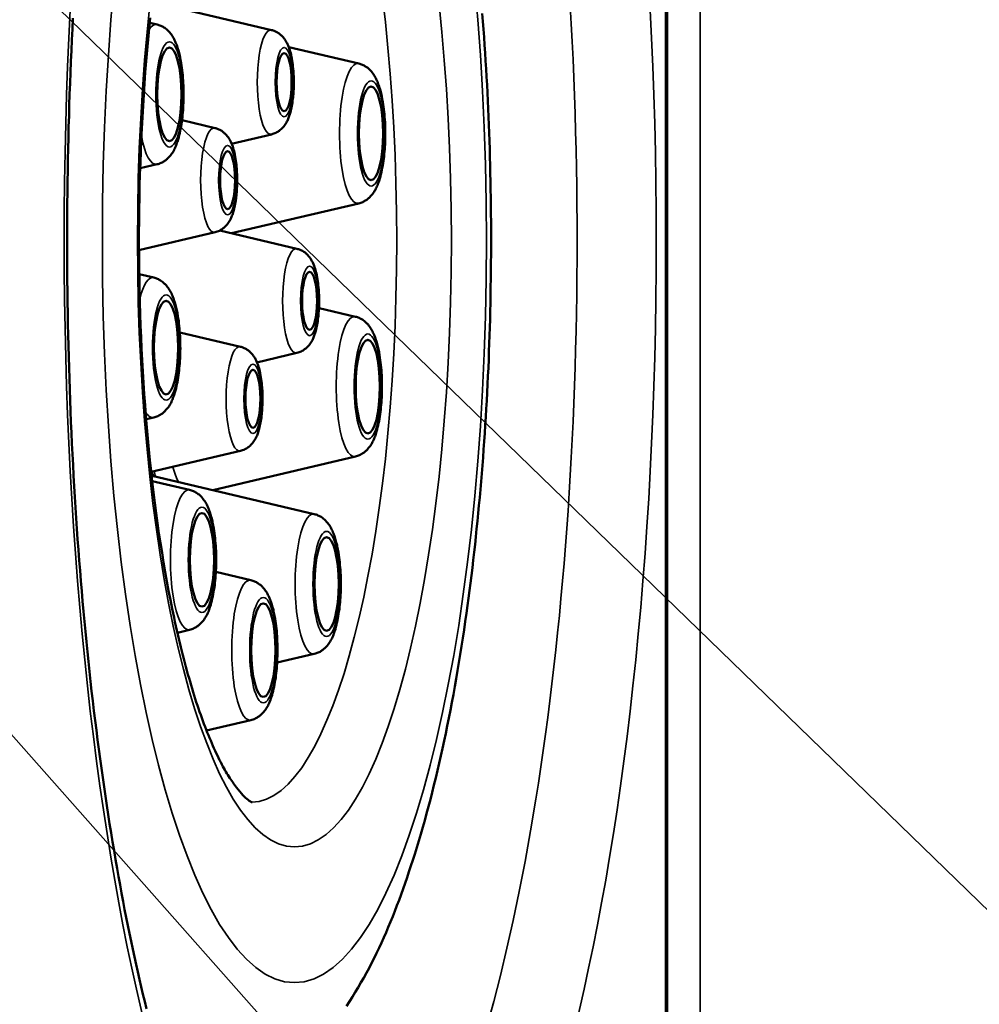
# Model space of a CAD drawing. Units: millimetres. Extents: x -28114 to -18226, y 3400 to 10380.
# Drawn here: x -26470 to -26362, y 5966 to 6077 of the extents above; entities that cross this region are included whole.
import ezdxf

# ---------------------------------------------------------------- set-up
doc = ezdxf.new("R2010")
doc.units = ezdxf.units.MM
doc.header["$LTSCALE"] = 5
doc.linetypes.add('AUSGEZOGEN', pattern=[0])
doc.layers.add('Pool', color=7, linetype='Continuous')

msp = doc.modelspace()

# ---------------------------------------------------------------- linework, layer by layer
at = {"layer": 'Pool', "color": 1, "linetype": 'AUSGEZOGEN', "lineweight": 18, "true_color": 0xff0000}
for p, q in [((-27015.82, 6612.22), (-25580.42, 5219.01)), ((-25782.26, 5219.01), (-27015.82, 6612.22))]:
    msp.add_line(p, q, dxfattribs=at)
at = {"layer": 'Pool', "color": 7, "linetype": 'AUSGEZOGEN', "lineweight": 35}
for p, q in [((-26393.41, 5872.57), (-26393.41, 6233.23)), ((-26397.29, 6231.4), (-26397.29, 5872.4))]:
    msp.add_line(p, q, dxfattribs=at)
at = {"layer": 'Pool', "color": 7, "linetype": 'AUSGEZOGEN', "lineweight": 50}
for p, q in [((-26397.12, 6231.4), (-26397.12, 5872.4)), ((-26441.47, 6075.5), (-26454.89, 6078.66)), ((-26454.31, 6076.13), (-26455.14, 6076.32)), ((-26431.69, 6071.75), (-26439.55, 6073.6)), ((-26447.81, 6064.51), (-26451.51, 6065.39)), ((-26441.47, 6063.81), (-26445.95, 6062.76)), ((-26454.31, 6060.45), (-26456.21, 6060)), ((-26431.69, 6056.07), (-26445.96, 6052.71)), ((-26447.81, 6052.83), (-26456.34, 6050.82)), ((-26438.62, 6050.98), (-26447.29, 6053.02)), ((-26454.68, 6047.74), (-26456.31, 6048.12)), ((-26432.06, 6043.36), (-26436.15, 6044.32)), ((-26444.97, 6039.99), (-26451.76, 6041.59)), ((-26438.62, 6039.29), (-26443.11, 6038.23)), ((-26454.68, 6032.06), (-26455.54, 6031.85)), ((-26444.97, 6028.31), (-26454.98, 6025.95)), ((-26432.06, 6027.68), (-26448.07, 6023.9)), ((-26436.68, 6021.22), (-26454.86, 6025.51)), ((-26450.66, 6023.93), (-26454.86, 6024.92)), ((-26443.78, 6013.8), (-26447.72, 6014.73)), ((-26450.66, 6008.25), (-26452.04, 6007.92)), ((-26436.68, 6005.54), (-26440.85, 6004.56)), ((-26443.78, 5998.12), (-26448.77, 5996.95))]:
    msp.add_line(p, q, dxfattribs=at)
for points in [[(-26455.5, 5965.72), (-26455.7, 5966.54), (-26455.9, 5967.36), (-26456.09, 5968.19), (-26456.29, 5969.02), (-26456.48, 5969.87), (-26456.67, 5970.72), (-26456.86, 5971.58), (-26457.04, 5972.44), (-26457.23, 5973.32), (-26457.41, 5974.2), (-26457.59, 5975.08), (-26457.77, 5975.98), (-26457.95, 5976.88), (-26458.12, 5977.79), (-26458.29, 5978.71), (-26458.46, 5979.63), (-26458.63, 5980.56), (-26458.8, 5981.49), (-26458.97, 5982.48), (-26459.14, 5983.48), (-26459.31, 5984.48), (-26459.47, 5985.49), (-26459.64, 5986.5), (-26459.8, 5987.52), (-26459.95, 5988.55), (-26460.11, 5989.59), (-26460.26, 5990.63), (-26460.41, 5991.68), (-26460.56, 5992.73), (-26460.7, 5993.79), (-26460.85, 5994.85), (-26460.99, 5995.92), (-26461.12, 5997), (-26461.26, 5998.08), (-26461.39, 5999.17), (-26461.52, 6000.26), (-26461.65, 6001.36), (-26461.77, 6002.46), (-26461.89, 6003.57), (-26462.01, 6004.68), (-26462.13, 6005.79), (-26462.24, 6006.91), (-26462.35, 6008.04), (-26462.46, 6009.17), (-26462.56, 6010.3), (-26462.66, 6011.44), (-26462.76, 6012.58), (-26462.86, 6013.73), (-26462.95, 6014.88), (-26463.04, 6016.03), (-26463.13, 6017.21), (-26463.22, 6018.39), (-26463.3, 6019.57), (-26463.38, 6020.76), (-26463.46, 6021.95), (-26463.53, 6023.14), (-26463.6, 6024.33), (-26463.67, 6025.53), (-26463.74, 6026.73), (-26463.8, 6027.94), (-26463.86, 6029.14), (-26463.91, 6030.35), (-26463.97, 6031.56), (-26464.02, 6032.77), (-26464.06, 6033.99), (-26464.11, 6035.2), (-26464.15, 6036.42), (-26464.19, 6037.64), (-26464.22, 6038.86), (-26464.25, 6040.08), (-26464.28, 6041.31), (-26464.31, 6042.53), (-26464.33, 6043.76), (-26464.35, 6044.98), (-26464.36, 6046.21), (-26464.38, 6047.44), (-26464.39, 6048.67), (-26464.39, 6049.89), (-26464.4, 6051.12), (-26464.4, 6052.35), (-26464.39, 6053.58), (-26464.39, 6054.81), (-26464.38, 6056.04), (-26464.37, 6057.27), (-26464.35, 6058.51), (-26464.33, 6059.74), (-26464.31, 6060.97), (-26464.29, 6062.2), (-26464.26, 6063.42), (-26464.23, 6064.65), (-26464.19, 6065.88), (-26464.16, 6067.1), (-26464.12, 6068.32), (-26464.07, 6069.55), (-26464.03, 6070.76), (-26463.98, 6071.98), (-26463.92, 6073.2), (-26463.87, 6074.41), (-26463.81, 6075.62), (-26463.75, 6076.83)], [(-26455.08, 6076.88), (-26455.2, 6075.67), (-26455.32, 6074.46), (-26455.43, 6073.24), (-26455.54, 6072.01), (-26455.63, 6070.77), (-26455.73, 6069.52), (-26455.81, 6068.26), (-26455.89, 6067), (-26455.96, 6065.74), (-26456.03, 6064.46), (-26456.09, 6063.19), (-26456.14, 6061.91), (-26456.19, 6060.62), (-26456.23, 6059.33), (-26456.27, 6058.03), (-26456.29, 6056.72), (-26456.32, 6055.41), (-26456.33, 6054.11), (-26456.34, 6052.8), (-26456.34, 6051.49), (-26456.33, 6050.18), (-26456.32, 6048.87), (-26456.3, 6047.56), (-26456.28, 6046.26), (-26456.24, 6044.95), (-26456.21, 6043.65), (-26456.16, 6042.35), (-26456.11, 6041.06), (-26456.05, 6039.77), (-26455.99, 6038.49), (-26455.92, 6037.21), (-26455.84, 6035.94), (-26455.75, 6034.67), (-26455.66, 6033.42), (-26455.57, 6032.17), (-26455.46, 6030.92), (-26455.35, 6029.69), (-26455.24, 6028.47), (-26455.12, 6027.25), (-26454.99, 6026.05), (-26454.85, 6024.85), (-26454.71, 6023.67), (-26454.57, 6022.5), (-26454.42, 6021.34), (-26454.26, 6020.19), (-26454.1, 6019.06), (-26453.93, 6017.95), (-26453.76, 6016.86), (-26453.58, 6015.78), (-26453.4, 6014.71), (-26453.21, 6013.66), (-26453.02, 6012.63), (-26452.82, 6011.61), (-26452.62, 6010.61), (-26452.41, 6009.62), (-26452.31, 6009.14), (-26452.2, 6008.65), (-26452.1, 6008.18), (-26451.99, 6007.7), (-26451.88, 6007.24), (-26451.77, 6006.77), (-26451.66, 6006.31), (-26451.54, 6005.86), (-26451.43, 6005.41), (-26451.32, 6004.97), (-26451.2, 6004.53), (-26451.08, 6004.09), (-26450.97, 6003.66), (-26450.85, 6003.24), (-26450.73, 6002.83), (-26450.62, 6002.43), (-26450.5, 6002.04), (-26450.38, 6001.65), (-26450.27, 6001.26), (-26450.15, 6000.88), (-26450.03, 6000.51), (-26449.91, 6000.14), (-26449.79, 5999.77), (-26449.67, 5999.41), (-26449.54, 5999.06), (-26449.42, 5998.71), (-26449.3, 5998.37), (-26449.18, 5998.03), (-26449.05, 5997.7), (-26448.93, 5997.37), (-26448.8, 5997.05), (-26448.68, 5996.73), (-26448.55, 5996.42), (-26448.43, 5996.11), (-26448.3, 5995.82), (-26448.18, 5995.52), (-26448.05, 5995.24), (-26447.93, 5994.95), (-26447.8, 5994.68), (-26447.68, 5994.41), (-26447.55, 5994.14), (-26447.43, 5993.89), (-26447.3, 5993.64), (-26447.17, 5993.39), (-26447.05, 5993.15), (-26446.93, 5992.92), (-26446.81, 5992.72), (-26446.7, 5992.52), (-26446.59, 5992.33), (-26446.48, 5992.14), (-26446.37, 5991.96), (-26446.26, 5991.78), (-26446.15, 5991.61), (-26446.05, 5991.45), (-26445.94, 5991.29), (-26445.83, 5991.14), (-26445.73, 5990.99), (-26445.63, 5990.84), (-26445.42, 5990.57), (-26445.23, 5990.32), (-26445.04, 5990.1), (-26444.86, 5989.89), (-26444.69, 5989.7), (-26444.53, 5989.54), (-26444.38, 5989.39), (-26444.24, 5989.27), (-26444.11, 5989.16), (-26444.05, 5989.12), (-26444, 5989.08), (-26443.92, 5989.03), (-26443.85, 5988.99), (-26443.79, 5988.95), (-26443.75, 5988.93), (-26443.68, 5988.9), (-26443.66, 5988.9)], [(-26433.08, 5966.04), (-26432.74, 5966.56), (-26432.41, 5967.08), (-26432.08, 5967.61), (-26431.76, 5968.14), (-26431.45, 5968.68), (-26431.14, 5969.22), (-26430.84, 5969.76), (-26430.54, 5970.31), (-26430.25, 5970.87), (-26429.97, 5971.43), (-26429.69, 5971.99), (-26429.42, 5972.56), (-26429.15, 5973.14), (-26428.89, 5973.72), (-26428.63, 5974.3), (-26428.38, 5974.89), (-26428.13, 5975.49), (-26427.89, 5976.09), (-26427.65, 5976.7), (-26427.41, 5977.31), (-26427.18, 5977.93), (-26426.95, 5978.55), (-26426.72, 5979.18), (-26426.5, 5979.82), (-26426.28, 5980.46), (-26426.06, 5981.1), (-26425.84, 5981.76), (-26425.63, 5982.42), (-26425.42, 5983.08), (-26425.19, 5983.82), (-26424.96, 5984.57), (-26424.74, 5985.33), (-26424.52, 5986.09), (-26424.3, 5986.86), (-26424.08, 5987.64), (-26423.87, 5988.42), (-26423.66, 5989.21), (-26423.46, 5990.01), (-26423.26, 5990.82), (-26423.06, 5991.63), (-26422.86, 5992.45), (-26422.67, 5993.27), (-26422.48, 5994.1), (-26422.3, 5994.94), (-26422.11, 5995.78), (-26421.93, 5996.63), (-26421.76, 5997.49), (-26421.59, 5998.35), (-26421.41, 5999.22), (-26421.25, 6000.1), (-26421.08, 6000.98), (-26420.92, 6001.87), (-26420.77, 6002.76), (-26420.61, 6003.66), (-26420.46, 6004.57), (-26420.31, 6005.48), (-26420.16, 6006.39), (-26420.02, 6007.31), (-26419.88, 6008.24), (-26419.75, 6009.17), (-26419.61, 6010.11), (-26419.5, 6010.95), (-26419.38, 6011.8), (-26419.27, 6012.64), (-26419.16, 6013.49), (-26419.05, 6014.35), (-26418.95, 6015.21), (-26418.85, 6016.07), (-26418.75, 6016.94), (-26418.65, 6017.81), (-26418.56, 6018.68), (-26418.47, 6019.55), (-26418.38, 6020.43), (-26418.29, 6021.31), (-26418.21, 6022.2), (-26418.12, 6023.09), (-26418.05, 6023.98), (-26417.97, 6024.87), (-26417.89, 6025.77), (-26417.82, 6026.67), (-26417.75, 6027.57), (-26417.69, 6028.47), (-26417.62, 6029.38), (-26417.56, 6030.29), (-26417.5, 6031.2), (-26417.45, 6032.11), (-26417.39, 6033.02), (-26417.34, 6033.94), (-26417.29, 6034.86), (-26417.25, 6035.78), (-26417.2, 6036.7), (-26417.16, 6037.62), (-26417.12, 6038.55), (-26417.09, 6039.45), (-26417.06, 6040.35), (-26417.03, 6041.26), (-26417, 6042.16), (-26416.97, 6043.07), (-26416.95, 6043.98), (-26416.93, 6044.88), (-26416.91, 6045.79), (-26416.9, 6046.7), (-26416.88, 6047.61), (-26416.87, 6048.52), (-26416.87, 6049.43), (-26416.86, 6050.34), (-26416.86, 6051.25), (-26416.86, 6052.16), (-26416.86, 6053.07), (-26416.86, 6053.99), (-26416.87, 6054.9), (-26416.88, 6055.81), (-26416.89, 6056.72), (-26416.91, 6057.63), (-26416.92, 6058.53), (-26416.94, 6059.44), (-26416.96, 6060.35), (-26416.99, 6061.26), (-26417.01, 6062.16), (-26417.04, 6063.07), (-26417.07, 6063.97), (-26417.11, 6064.87), (-26417.14, 6065.78), (-26417.18, 6066.68), (-26417.22, 6067.57), (-26417.27, 6068.47), (-26417.31, 6069.37), (-26417.36, 6070.26), (-26417.41, 6071.16), (-26417.47, 6072.05), (-26417.52, 6072.94), (-26417.58, 6073.82), (-26417.64, 6074.71), (-26417.71, 6075.59), (-26417.77, 6076.47), (-26417.84, 6077.35)], [(-26454.31, 6076.13), (-26454.2, 6076.1), (-26454.1, 6076.07), (-26454, 6076.03), (-26453.9, 6075.99), (-26453.8, 6075.95), (-26453.71, 6075.9), (-26453.63, 6075.85), (-26453.54, 6075.8), (-26453.44, 6075.74), (-26453.35, 6075.67), (-26453.26, 6075.6), (-26453.18, 6075.53), (-26453.1, 6075.46), (-26453.03, 6075.38), (-26452.96, 6075.31), (-26452.9, 6075.24), (-26452.8, 6075.12), (-26452.71, 6074.99), (-26452.62, 6074.87), (-26452.54, 6074.74), (-26452.47, 6074.62), (-26452.41, 6074.5), (-26452.34, 6074.37), (-26452.29, 6074.24), (-26452.23, 6074.11), (-26452.17, 6073.97), (-26452.11, 6073.83), (-26452.06, 6073.69), (-26452.01, 6073.54), (-26451.97, 6073.4), (-26451.92, 6073.25), (-26451.88, 6073.1), (-26451.84, 6072.94), (-26451.8, 6072.79), (-26451.76, 6072.63), (-26451.73, 6072.47), (-26451.67, 6072.15), (-26451.61, 6071.81), (-26451.56, 6071.55), (-26451.53, 6071.28), (-26451.49, 6071), (-26451.46, 6070.72), (-26451.43, 6070.44), (-26451.41, 6070.15), (-26451.39, 6069.86), (-26451.37, 6069.57), (-26451.36, 6069.29), (-26451.35, 6069.01), (-26451.34, 6068.73), (-26451.34, 6068.45), (-26451.34, 6068.17), (-26451.34, 6067.89), (-26451.35, 6067.62), (-26451.35, 6067.34), (-26451.37, 6067.06), (-26451.38, 6066.79), (-26451.4, 6066.52), (-26451.42, 6066.25), (-26451.45, 6065.98), (-26451.47, 6065.72), (-26451.51, 6065.46), (-26451.54, 6065.2), (-26451.58, 6064.94), (-26451.62, 6064.68), (-26451.67, 6064.43), (-26451.72, 6064.18), (-26451.77, 6063.94), (-26451.83, 6063.7), (-26451.89, 6063.47), (-26451.95, 6063.24), (-26452.03, 6062.98), (-26452.08, 6062.85), (-26452.12, 6062.72), (-26452.17, 6062.59), (-26452.22, 6062.47), (-26452.27, 6062.34), (-26452.33, 6062.22), (-26452.39, 6062.1), (-26452.45, 6061.97), (-26452.52, 6061.85), (-26452.6, 6061.73), (-26452.68, 6061.61), (-26452.78, 6061.49), (-26452.87, 6061.37), (-26452.98, 6061.25), (-26453.09, 6061.14), (-26453.15, 6061.08), (-26453.21, 6061.03), (-26453.27, 6060.97), (-26453.34, 6060.92), (-26453.41, 6060.86), (-26453.49, 6060.81), (-26453.58, 6060.76), (-26453.67, 6060.7), (-26453.76, 6060.65), (-26453.87, 6060.6), (-26453.97, 6060.56), (-26454.08, 6060.52), (-26454.19, 6060.48), (-26454.31, 6060.45)], [(-26441.47, 6075.5), (-26441.37, 6075.48), (-26441.28, 6075.45), (-26441.19, 6075.42), (-26441.11, 6075.38), (-26441.02, 6075.35), (-26440.94, 6075.31), (-26440.87, 6075.27), (-26440.8, 6075.22), (-26440.71, 6075.17), (-26440.63, 6075.12), (-26440.56, 6075.06), (-26440.49, 6075), (-26440.42, 6074.94), (-26440.36, 6074.89), (-26440.3, 6074.83), (-26440.25, 6074.77), (-26440.17, 6074.69), (-26440.1, 6074.6), (-26440.04, 6074.52), (-26439.98, 6074.44), (-26439.92, 6074.35), (-26439.87, 6074.27), (-26439.83, 6074.19), (-26439.78, 6074.11), (-26439.74, 6074.03), (-26439.7, 6073.94), (-26439.62, 6073.77), (-26439.55, 6073.6), (-26439.49, 6073.43), (-26439.43, 6073.26), (-26439.38, 6073.09), (-26439.33, 6072.91), (-26439.29, 6072.73), (-26439.24, 6072.52), (-26439.2, 6072.31), (-26439.16, 6072.09), (-26439.13, 6071.86), (-26439.1, 6071.64), (-26439.07, 6071.41), (-26439.05, 6071.17), (-26439.03, 6070.94), (-26439.01, 6070.74), (-26439, 6070.54), (-26438.99, 6070.34), (-26438.98, 6070.14), (-26438.98, 6069.94), (-26438.98, 6069.73), (-26438.98, 6069.53), (-26438.98, 6069.33), (-26438.99, 6069.13), (-26438.99, 6068.93), (-26439, 6068.74), (-26439.01, 6068.54), (-26439.03, 6068.35), (-26439.05, 6068.16), (-26439.06, 6067.96), (-26439.09, 6067.78), (-26439.11, 6067.58), (-26439.14, 6067.39), (-26439.17, 6067.2), (-26439.2, 6067.01), (-26439.24, 6066.83), (-26439.28, 6066.65), (-26439.32, 6066.47), (-26439.36, 6066.29), (-26439.42, 6066.08), (-26439.49, 6065.87), (-26439.52, 6065.76), (-26439.56, 6065.66), (-26439.6, 6065.55), (-26439.64, 6065.45), (-26439.69, 6065.34), (-26439.75, 6065.24), (-26439.81, 6065.13), (-26439.87, 6065.03), (-26439.94, 6064.92), (-26440.02, 6064.81), (-26440.11, 6064.7), (-26440.21, 6064.58), (-26440.29, 6064.49), (-26440.38, 6064.4), (-26440.49, 6064.31), (-26440.54, 6064.27), (-26440.6, 6064.22), (-26440.69, 6064.16), (-26440.78, 6064.1), (-26440.88, 6064.04), (-26440.98, 6063.99), (-26441.1, 6063.94), (-26441.21, 6063.89), (-26441.34, 6063.85), (-26441.47, 6063.81)], [(-26431.69, 6071.75), (-26431.59, 6071.72), (-26431.48, 6071.69), (-26431.38, 6071.65), (-26431.28, 6071.61), (-26431.19, 6071.57), (-26431.1, 6071.52), (-26431.01, 6071.47), (-26430.93, 6071.42), (-26430.83, 6071.36), (-26430.73, 6071.29), (-26430.65, 6071.22), (-26430.56, 6071.15), (-26430.49, 6071.08), (-26430.41, 6071), (-26430.35, 6070.93), (-26430.28, 6070.86), (-26430.18, 6070.74), (-26430.09, 6070.61), (-26430, 6070.49), (-26429.93, 6070.36), (-26429.86, 6070.24), (-26429.79, 6070.12), (-26429.73, 6069.99), (-26429.67, 6069.86), (-26429.61, 6069.73), (-26429.55, 6069.59), (-26429.5, 6069.45), (-26429.44, 6069.31), (-26429.4, 6069.16), (-26429.35, 6069.02), (-26429.3, 6068.87), (-26429.26, 6068.72), (-26429.22, 6068.57), (-26429.18, 6068.41), (-26429.15, 6068.25), (-26429.11, 6068.09), (-26429.05, 6067.77), (-26428.99, 6067.43), (-26428.95, 6067.17), (-26428.91, 6066.9), (-26428.87, 6066.62), (-26428.84, 6066.34), (-26428.81, 6066.06), (-26428.79, 6065.77), (-26428.77, 6065.48), (-26428.75, 6065.19), (-26428.74, 6064.91), (-26428.73, 6064.63), (-26428.72, 6064.35), (-26428.72, 6064.07), (-26428.72, 6063.79), (-26428.72, 6063.52), (-26428.73, 6063.24), (-26428.74, 6062.96), (-26428.75, 6062.68), (-26428.76, 6062.41), (-26428.78, 6062.14), (-26428.8, 6061.87), (-26428.83, 6061.6), (-26428.86, 6061.34), (-26428.89, 6061.08), (-26428.92, 6060.82), (-26428.96, 6060.56), (-26429, 6060.3), (-26429.05, 6060.05), (-26429.1, 6059.8), (-26429.15, 6059.56), (-26429.21, 6059.32), (-26429.27, 6059.09), (-26429.33, 6058.86), (-26429.42, 6058.6), (-26429.46, 6058.47), (-26429.5, 6058.34), (-26429.55, 6058.21), (-26429.6, 6058.09), (-26429.65, 6057.96), (-26429.71, 6057.84), (-26429.77, 6057.72), (-26429.83, 6057.59), (-26429.91, 6057.47), (-26429.98, 6057.35), (-26430.07, 6057.23), (-26430.16, 6057.11), (-26430.26, 6056.99), (-26430.36, 6056.87), (-26430.47, 6056.76), (-26430.53, 6056.7), (-26430.59, 6056.65), (-26430.66, 6056.59), (-26430.73, 6056.54), (-26430.8, 6056.48), (-26430.87, 6056.43), (-26430.96, 6056.38), (-26431.05, 6056.32), (-26431.15, 6056.27), (-26431.25, 6056.22), (-26431.35, 6056.18), (-26431.46, 6056.14), (-26431.58, 6056.1), (-26431.69, 6056.07)], [(-26447.81, 6064.51), (-26447.72, 6064.49), (-26447.63, 6064.46), (-26447.54, 6064.43), (-26447.45, 6064.4), (-26447.37, 6064.36), (-26447.29, 6064.32), (-26447.21, 6064.28), (-26447.14, 6064.24), (-26447.06, 6064.19), (-26446.98, 6064.13), (-26446.9, 6064.07), (-26446.83, 6064.02), (-26446.77, 6063.96), (-26446.7, 6063.9), (-26446.65, 6063.84), (-26446.59, 6063.79), (-26446.52, 6063.7), (-26446.45, 6063.62), (-26446.38, 6063.53), (-26446.32, 6063.45), (-26446.27, 6063.37), (-26446.22, 6063.29), (-26446.17, 6063.21), (-26446.13, 6063.13), (-26446.09, 6063.04), (-26446.04, 6062.96), (-26445.97, 6062.79), (-26445.9, 6062.62), (-26445.83, 6062.45), (-26445.78, 6062.27), (-26445.73, 6062.1), (-26445.68, 6061.92), (-26445.64, 6061.75), (-26445.59, 6061.54), (-26445.55, 6061.32), (-26445.51, 6061.1), (-26445.48, 6060.88), (-26445.44, 6060.65), (-26445.42, 6060.42), (-26445.39, 6060.19), (-26445.37, 6059.95), (-26445.36, 6059.76), (-26445.35, 6059.56), (-26445.34, 6059.36), (-26445.33, 6059.15), (-26445.33, 6058.95), (-26445.32, 6058.75), (-26445.32, 6058.55), (-26445.33, 6058.34), (-26445.33, 6058.14), (-26445.34, 6057.95), (-26445.35, 6057.75), (-26445.36, 6057.56), (-26445.38, 6057.36), (-26445.39, 6057.17), (-26445.41, 6056.98), (-26445.43, 6056.79), (-26445.46, 6056.6), (-26445.48, 6056.4), (-26445.51, 6056.21), (-26445.55, 6056.03), (-26445.58, 6055.84), (-26445.62, 6055.66), (-26445.67, 6055.48), (-26445.71, 6055.31), (-26445.77, 6055.09), (-26445.83, 6054.88), (-26445.87, 6054.78), (-26445.91, 6054.67), (-26445.95, 6054.57), (-26445.99, 6054.46), (-26446.04, 6054.36), (-26446.09, 6054.25), (-26446.15, 6054.15), (-26446.22, 6054.04), (-26446.29, 6053.93), (-26446.37, 6053.82), (-26446.46, 6053.71), (-26446.56, 6053.6), (-26446.64, 6053.51), (-26446.73, 6053.42), (-26446.83, 6053.33), (-26446.89, 6053.28), (-26446.95, 6053.24), (-26447.03, 6053.18), (-26447.12, 6053.12), (-26447.22, 6053.06), (-26447.33, 6053), (-26447.44, 6052.95), (-26447.56, 6052.9), (-26447.68, 6052.86), (-26447.81, 6052.83)], [(-26438.62, 6050.98), (-26438.53, 6050.95), (-26438.44, 6050.93), (-26438.35, 6050.89), (-26438.26, 6050.86), (-26438.18, 6050.82), (-26438.1, 6050.78), (-26438.02, 6050.74), (-26437.95, 6050.7), (-26437.87, 6050.65), (-26437.79, 6050.59), (-26437.71, 6050.54), (-26437.64, 6050.48), (-26437.58, 6050.42), (-26437.51, 6050.37), (-26437.46, 6050.31), (-26437.4, 6050.25), (-26437.33, 6050.16), (-26437.26, 6050.08), (-26437.19, 6050), (-26437.13, 6049.91), (-26437.08, 6049.83), (-26437.03, 6049.75), (-26436.98, 6049.67), (-26436.94, 6049.59), (-26436.9, 6049.51), (-26436.85, 6049.42), (-26436.78, 6049.25), (-26436.71, 6049.08), (-26436.64, 6048.91), (-26436.59, 6048.74), (-26436.54, 6048.56), (-26436.49, 6048.39), (-26436.45, 6048.21), (-26436.4, 6048), (-26436.36, 6047.78), (-26436.32, 6047.57), (-26436.29, 6047.34), (-26436.25, 6047.12), (-26436.23, 6046.89), (-26436.2, 6046.65), (-26436.18, 6046.42), (-26436.17, 6046.22), (-26436.16, 6046.02), (-26436.15, 6045.82), (-26436.14, 6045.62), (-26436.14, 6045.41), (-26436.13, 6045.21), (-26436.13, 6045.01), (-26436.14, 6044.81), (-26436.14, 6044.61), (-26436.15, 6044.41), (-26436.16, 6044.21), (-26436.17, 6044.02), (-26436.19, 6043.83), (-26436.2, 6043.63), (-26436.22, 6043.44), (-26436.24, 6043.26), (-26436.27, 6043.06), (-26436.29, 6042.87), (-26436.32, 6042.68), (-26436.36, 6042.49), (-26436.39, 6042.31), (-26436.43, 6042.13), (-26436.48, 6041.95), (-26436.52, 6041.77), (-26436.58, 6041.56), (-26436.64, 6041.35), (-26436.68, 6041.24), (-26436.72, 6041.14), (-26436.76, 6041.03), (-26436.8, 6040.93), (-26436.85, 6040.82), (-26436.9, 6040.72), (-26436.96, 6040.61), (-26437.03, 6040.5), (-26437.1, 6040.39), (-26437.18, 6040.28), (-26437.27, 6040.17), (-26437.37, 6040.06), (-26437.45, 6039.97), (-26437.54, 6039.88), (-26437.64, 6039.79), (-26437.7, 6039.74), (-26437.76, 6039.7), (-26437.84, 6039.64), (-26437.94, 6039.58), (-26438.03, 6039.52), (-26438.14, 6039.47), (-26438.25, 6039.41), (-26438.37, 6039.37), (-26438.49, 6039.33), (-26438.62, 6039.29)], [(-26454.68, 6047.74), (-26454.57, 6047.71), (-26454.47, 6047.67), (-26454.36, 6047.64), (-26454.27, 6047.6), (-26454.17, 6047.55), (-26454.08, 6047.51), (-26453.99, 6047.46), (-26453.91, 6047.41), (-26453.81, 6047.34), (-26453.72, 6047.28), (-26453.63, 6047.21), (-26453.55, 6047.13), (-26453.47, 6047.06), (-26453.4, 6046.99), (-26453.33, 6046.92), (-26453.27, 6046.85), (-26453.17, 6046.72), (-26453.08, 6046.6), (-26452.99, 6046.47), (-26452.91, 6046.35), (-26452.84, 6046.23), (-26452.78, 6046.1), (-26452.71, 6045.98), (-26452.65, 6045.85), (-26452.59, 6045.71), (-26452.54, 6045.57), (-26452.48, 6045.43), (-26452.43, 6045.29), (-26452.38, 6045.15), (-26452.33, 6045), (-26452.29, 6044.85), (-26452.25, 6044.7), (-26452.21, 6044.55), (-26452.17, 6044.4), (-26452.13, 6044.24), (-26452.1, 6044.08), (-26452.03, 6043.75), (-26451.97, 6043.42), (-26451.93, 6043.15), (-26451.89, 6042.88), (-26451.86, 6042.61), (-26451.83, 6042.33), (-26451.8, 6042.04), (-26451.78, 6041.75), (-26451.75, 6041.46), (-26451.74, 6041.17), (-26451.72, 6040.9), (-26451.72, 6040.62), (-26451.71, 6040.34), (-26451.71, 6040.06), (-26451.7, 6039.78), (-26451.71, 6039.5), (-26451.71, 6039.22), (-26451.72, 6038.94), (-26451.74, 6038.67), (-26451.75, 6038.39), (-26451.77, 6038.12), (-26451.79, 6037.85), (-26451.82, 6037.59), (-26451.84, 6037.32), (-26451.87, 6037.06), (-26451.91, 6036.81), (-26451.95, 6036.55), (-26451.99, 6036.29), (-26452.03, 6036.03), (-26452.08, 6035.79), (-26452.14, 6035.54), (-26452.19, 6035.31), (-26452.26, 6035.07), (-26452.32, 6034.85), (-26452.4, 6034.58), (-26452.44, 6034.45), (-26452.49, 6034.32), (-26452.54, 6034.2), (-26452.58, 6034.07), (-26452.64, 6033.95), (-26452.69, 6033.82), (-26452.75, 6033.7), (-26452.82, 6033.58), (-26452.89, 6033.46), (-26452.97, 6033.34), (-26453.05, 6033.22), (-26453.14, 6033.1), (-26453.24, 6032.98), (-26453.35, 6032.86), (-26453.46, 6032.74), (-26453.52, 6032.69), (-26453.58, 6032.63), (-26453.64, 6032.58), (-26453.71, 6032.52), (-26453.78, 6032.47), (-26453.86, 6032.42), (-26453.95, 6032.36), (-26454.04, 6032.31), (-26454.13, 6032.26), (-26454.23, 6032.21), (-26454.34, 6032.16), (-26454.45, 6032.12), (-26454.56, 6032.09), (-26454.68, 6032.06)], [(-26432.06, 6043.36), (-26431.95, 6043.33), (-26431.85, 6043.29), (-26431.75, 6043.26), (-26431.65, 6043.22), (-26431.55, 6043.17), (-26431.46, 6043.13), (-26431.38, 6043.08), (-26431.29, 6043.03), (-26431.2, 6042.96), (-26431.1, 6042.9), (-26431.01, 6042.83), (-26430.93, 6042.76), (-26430.86, 6042.68), (-26430.78, 6042.61), (-26430.72, 6042.54), (-26430.65, 6042.47), (-26430.55, 6042.34), (-26430.46, 6042.22), (-26430.37, 6042.09), (-26430.3, 6041.97), (-26430.22, 6041.85), (-26430.16, 6041.72), (-26430.1, 6041.6), (-26430.04, 6041.47), (-26429.98, 6041.33), (-26429.92, 6041.2), (-26429.86, 6041.06), (-26429.81, 6040.91), (-26429.76, 6040.77), (-26429.72, 6040.62), (-26429.67, 6040.47), (-26429.63, 6040.32), (-26429.59, 6040.17), (-26429.55, 6040.02), (-26429.52, 6039.86), (-26429.48, 6039.7), (-26429.42, 6039.37), (-26429.36, 6039.04), (-26429.32, 6038.77), (-26429.28, 6038.5), (-26429.24, 6038.23), (-26429.21, 6037.95), (-26429.18, 6037.66), (-26429.16, 6037.38), (-26429.14, 6037.08), (-26429.12, 6036.79), (-26429.11, 6036.52), (-26429.1, 6036.24), (-26429.09, 6035.96), (-26429.09, 6035.68), (-26429.09, 6035.4), (-26429.09, 6035.12), (-26429.1, 6034.84), (-26429.11, 6034.56), (-26429.12, 6034.29), (-26429.13, 6034.02), (-26429.15, 6033.74), (-26429.17, 6033.47), (-26429.2, 6033.21), (-26429.23, 6032.95), (-26429.26, 6032.69), (-26429.29, 6032.43), (-26429.33, 6032.17), (-26429.37, 6031.91), (-26429.42, 6031.65), (-26429.47, 6031.41), (-26429.52, 6031.16), (-26429.58, 6030.93), (-26429.64, 6030.69), (-26429.7, 6030.47), (-26429.78, 6030.2), (-26429.83, 6030.07), (-26429.87, 6029.94), (-26429.92, 6029.82), (-26429.97, 6029.69), (-26430.02, 6029.57), (-26430.08, 6029.44), (-26430.14, 6029.32), (-26430.2, 6029.2), (-26430.27, 6029.08), (-26430.35, 6028.96), (-26430.43, 6028.84), (-26430.53, 6028.72), (-26430.62, 6028.6), (-26430.73, 6028.48), (-26430.84, 6028.36), (-26430.9, 6028.31), (-26430.96, 6028.25), (-26431.03, 6028.2), (-26431.09, 6028.14), (-26431.17, 6028.09), (-26431.24, 6028.04), (-26431.33, 6027.98), (-26431.42, 6027.93), (-26431.52, 6027.88), (-26431.62, 6027.83), (-26431.72, 6027.79), (-26431.83, 6027.74), (-26431.94, 6027.71), (-26432.06, 6027.68)], [(-26444.97, 6039.99), (-26444.88, 6039.97), (-26444.78, 6039.94), (-26444.69, 6039.91), (-26444.61, 6039.87), (-26444.53, 6039.84), (-26444.45, 6039.8), (-26444.37, 6039.76), (-26444.3, 6039.72), (-26444.21, 6039.66), (-26444.13, 6039.61), (-26444.06, 6039.55), (-26443.99, 6039.5), (-26443.92, 6039.44), (-26443.86, 6039.38), (-26443.8, 6039.32), (-26443.75, 6039.27), (-26443.67, 6039.18), (-26443.6, 6039.1), (-26443.54, 6039.01), (-26443.48, 6038.93), (-26443.43, 6038.85), (-26443.38, 6038.77), (-26443.33, 6038.69), (-26443.29, 6038.61), (-26443.24, 6038.52), (-26443.2, 6038.43), (-26443.12, 6038.26), (-26443.05, 6038.09), (-26442.99, 6037.92), (-26442.94, 6037.75), (-26442.88, 6037.58), (-26442.84, 6037.4), (-26442.79, 6037.22), (-26442.75, 6037.01), (-26442.71, 6036.8), (-26442.67, 6036.58), (-26442.63, 6036.36), (-26442.6, 6036.13), (-26442.57, 6035.9), (-26442.55, 6035.67), (-26442.53, 6035.43), (-26442.52, 6035.23), (-26442.5, 6035.03), (-26442.49, 6034.83), (-26442.49, 6034.63), (-26442.48, 6034.43), (-26442.48, 6034.23), (-26442.48, 6034.02), (-26442.48, 6033.82), (-26442.49, 6033.62), (-26442.5, 6033.43), (-26442.51, 6033.23), (-26442.52, 6033.03), (-26442.53, 6032.84), (-26442.55, 6032.65), (-26442.57, 6032.46), (-26442.59, 6032.27), (-26442.61, 6032.07), (-26442.64, 6031.88), (-26442.67, 6031.69), (-26442.7, 6031.5), (-26442.74, 6031.32), (-26442.78, 6031.14), (-26442.82, 6030.96), (-26442.87, 6030.79), (-26442.93, 6030.57), (-26442.99, 6030.36), (-26443.03, 6030.26), (-26443.06, 6030.15), (-26443.1, 6030.05), (-26443.15, 6029.94), (-26443.2, 6029.84), (-26443.25, 6029.73), (-26443.31, 6029.63), (-26443.37, 6029.52), (-26443.45, 6029.41), (-26443.53, 6029.3), (-26443.62, 6029.19), (-26443.71, 6029.08), (-26443.8, 6028.99), (-26443.89, 6028.89), (-26443.99, 6028.8), (-26444.04, 6028.76), (-26444.1, 6028.72), (-26444.19, 6028.65), (-26444.28, 6028.59), (-26444.38, 6028.54), (-26444.49, 6028.48), (-26444.6, 6028.43), (-26444.72, 6028.38), (-26444.84, 6028.34), (-26444.97, 6028.31)], [(-26454.86, 6025.51), (-26454.93, 6025.53)], [(-26450.66, 6023.93), (-26450.55, 6023.9), (-26450.44, 6023.87), (-26450.34, 6023.83), (-26450.24, 6023.79), (-26450.15, 6023.75), (-26450.06, 6023.7), (-26449.97, 6023.65), (-26449.89, 6023.6), (-26449.79, 6023.54), (-26449.7, 6023.47), (-26449.61, 6023.4), (-26449.53, 6023.33), (-26449.45, 6023.26), (-26449.38, 6023.18), (-26449.31, 6023.11), (-26449.25, 6023.04), (-26449.15, 6022.91), (-26449.05, 6022.79), (-26448.97, 6022.67), (-26448.89, 6022.54), (-26448.82, 6022.42), (-26448.75, 6022.29), (-26448.69, 6022.17), (-26448.63, 6022.04), (-26448.57, 6021.91), (-26448.52, 6021.77), (-26448.46, 6021.63), (-26448.41, 6021.48), (-26448.36, 6021.34), (-26448.31, 6021.19), (-26448.27, 6021.05), (-26448.23, 6020.9), (-26448.19, 6020.74), (-26448.15, 6020.59), (-26448.11, 6020.43), (-26448.08, 6020.27), (-26448.01, 6019.95), (-26447.95, 6019.61), (-26447.91, 6019.34), (-26447.87, 6019.07), (-26447.84, 6018.8), (-26447.81, 6018.52), (-26447.78, 6018.23), (-26447.75, 6017.95), (-26447.73, 6017.66), (-26447.72, 6017.36), (-26447.7, 6017.09), (-26447.69, 6016.81), (-26447.69, 6016.53), (-26447.68, 6016.25), (-26447.68, 6015.97), (-26447.69, 6015.69), (-26447.69, 6015.41), (-26447.7, 6015.14), (-26447.71, 6014.86), (-26447.73, 6014.59), (-26447.75, 6014.32), (-26447.77, 6014.05), (-26447.79, 6013.78), (-26447.82, 6013.52), (-26447.85, 6013.26), (-26447.89, 6013), (-26447.93, 6012.74), (-26447.97, 6012.48), (-26448.01, 6012.23), (-26448.06, 6011.98), (-26448.12, 6011.74), (-26448.17, 6011.5), (-26448.23, 6011.27), (-26448.3, 6011.04), (-26448.38, 6010.77), (-26448.42, 6010.64), (-26448.47, 6010.52), (-26448.51, 6010.39), (-26448.56, 6010.26), (-26448.62, 6010.14), (-26448.67, 6010.02), (-26448.73, 6009.89), (-26448.8, 6009.77), (-26448.87, 6009.65), (-26448.95, 6009.53), (-26449.03, 6009.41), (-26449.12, 6009.29), (-26449.22, 6009.17), (-26449.33, 6009.05), (-26449.44, 6008.94), (-26449.5, 6008.88), (-26449.56, 6008.82), (-26449.62, 6008.77), (-26449.69, 6008.72), (-26449.76, 6008.66), (-26449.84, 6008.61), (-26449.92, 6008.55), (-26450.02, 6008.5), (-26450.11, 6008.45), (-26450.21, 6008.4), (-26450.32, 6008.36), (-26450.43, 6008.32), (-26450.54, 6008.28), (-26450.66, 6008.25)], [(-26436.68, 6021.22), (-26436.57, 6021.19), (-26436.47, 6021.16), (-26436.36, 6021.12), (-26436.27, 6021.08), (-26436.17, 6021.04), (-26436.08, 6020.99), (-26435.99, 6020.95), (-26435.91, 6020.9), (-26435.81, 6020.83), (-26435.72, 6020.76), (-26435.63, 6020.69), (-26435.55, 6020.62), (-26435.47, 6020.55), (-26435.4, 6020.48), (-26435.33, 6020.4), (-26435.27, 6020.33), (-26435.17, 6020.21), (-26435.08, 6020.08), (-26434.99, 6019.96), (-26434.91, 6019.84), (-26434.84, 6019.71), (-26434.77, 6019.59), (-26434.71, 6019.46), (-26434.65, 6019.34), (-26434.59, 6019.2), (-26434.54, 6019.06), (-26434.48, 6018.92), (-26434.43, 6018.78), (-26434.38, 6018.63), (-26434.33, 6018.49), (-26434.29, 6018.34), (-26434.25, 6018.19), (-26434.21, 6018.04), (-26434.17, 6017.88), (-26434.13, 6017.72), (-26434.1, 6017.57), (-26434.03, 6017.24), (-26433.97, 6016.9), (-26433.93, 6016.64), (-26433.89, 6016.37), (-26433.86, 6016.09), (-26433.83, 6015.81), (-26433.8, 6015.53), (-26433.78, 6015.24), (-26433.75, 6014.95), (-26433.74, 6014.66), (-26433.72, 6014.38), (-26433.72, 6014.1), (-26433.71, 6013.82), (-26433.71, 6013.55), (-26433.7, 6013.27), (-26433.71, 6012.99), (-26433.71, 6012.71), (-26433.72, 6012.43), (-26433.74, 6012.15), (-26433.75, 6011.88), (-26433.77, 6011.61), (-26433.79, 6011.34), (-26433.82, 6011.07), (-26433.84, 6010.81), (-26433.87, 6010.55), (-26433.91, 6010.3), (-26433.95, 6010.03), (-26433.99, 6009.77), (-26434.03, 6009.52), (-26434.08, 6009.27), (-26434.14, 6009.03), (-26434.19, 6008.79), (-26434.26, 6008.56), (-26434.32, 6008.33), (-26434.4, 6008.07), (-26434.44, 6007.94), (-26434.49, 6007.81), (-26434.53, 6007.68), (-26434.58, 6007.56), (-26434.64, 6007.43), (-26434.69, 6007.31), (-26434.75, 6007.19), (-26434.82, 6007.07), (-26434.89, 6006.94), (-26434.97, 6006.82), (-26435.05, 6006.7), (-26435.14, 6006.58), (-26435.24, 6006.46), (-26435.35, 6006.34), (-26435.46, 6006.23), (-26435.52, 6006.17), (-26435.58, 6006.12), (-26435.64, 6006.06), (-26435.71, 6006.01), (-26435.78, 6005.96), (-26435.86, 6005.9), (-26435.95, 6005.85), (-26436.04, 6005.79), (-26436.13, 6005.74), (-26436.23, 6005.69), (-26436.34, 6005.65), (-26436.45, 6005.61), (-26436.56, 6005.57), (-26436.68, 6005.54)], [(-26443.78, 6013.8), (-26443.67, 6013.77), (-26443.57, 6013.74), (-26443.47, 6013.7), (-26443.37, 6013.66), (-26443.27, 6013.62), (-26443.18, 6013.57), (-26443.1, 6013.52), (-26443.02, 6013.47), (-26442.92, 6013.41), (-26442.82, 6013.34), (-26442.73, 6013.27), (-26442.65, 6013.2), (-26442.58, 6013.13), (-26442.5, 6013.06), (-26442.44, 6012.98), (-26442.37, 6012.91), (-26442.27, 6012.79), (-26442.18, 6012.66), (-26442.09, 6012.54), (-26442.02, 6012.42), (-26441.94, 6012.29), (-26441.88, 6012.17), (-26441.82, 6012.04), (-26441.76, 6011.91), (-26441.7, 6011.78), (-26441.64, 6011.64), (-26441.59, 6011.5), (-26441.53, 6011.36), (-26441.48, 6011.21), (-26441.44, 6011.07), (-26441.39, 6010.92), (-26441.35, 6010.77), (-26441.31, 6010.62), (-26441.27, 6010.46), (-26441.24, 6010.3), (-26441.2, 6010.14), (-26441.14, 6009.82), (-26441.08, 6009.48), (-26441.04, 6009.22), (-26441, 6008.95), (-26440.96, 6008.67), (-26440.93, 6008.39), (-26440.9, 6008.11), (-26440.88, 6007.82), (-26440.86, 6007.53), (-26440.84, 6007.24), (-26440.83, 6006.96), (-26440.82, 6006.68), (-26440.81, 6006.4), (-26440.81, 6006.12), (-26440.81, 6005.84), (-26440.81, 6005.57), (-26440.82, 6005.29), (-26440.83, 6005.01), (-26440.84, 6004.73), (-26440.85, 6004.46), (-26440.87, 6004.19), (-26440.89, 6003.92), (-26440.92, 6003.65), (-26440.95, 6003.39), (-26440.98, 6003.13), (-26441.01, 6002.87), (-26441.05, 6002.61), (-26441.09, 6002.35), (-26441.14, 6002.1), (-26441.19, 6001.85), (-26441.24, 6001.61), (-26441.3, 6001.37), (-26441.36, 6001.14), (-26441.42, 6000.91), (-26441.51, 6000.65), (-26441.55, 6000.52), (-26441.59, 6000.39), (-26441.64, 6000.26), (-26441.69, 6000.14), (-26441.74, 6000.01), (-26441.8, 5999.89), (-26441.86, 5999.77), (-26441.92, 5999.64), (-26441.99, 5999.52), (-26442.07, 5999.4), (-26442.16, 5999.28), (-26442.25, 5999.16), (-26442.35, 5999.04), (-26442.45, 5998.92), (-26442.56, 5998.81), (-26442.62, 5998.75), (-26442.68, 5998.7), (-26442.75, 5998.64), (-26442.81, 5998.59), (-26442.89, 5998.53), (-26442.96, 5998.48), (-26443.05, 5998.43), (-26443.14, 5998.37), (-26443.24, 5998.32), (-26443.34, 5998.27), (-26443.44, 5998.23), (-26443.55, 5998.19), (-26443.67, 5998.15), (-26443.78, 5998.12)]]:
    msp.add_lwpolyline(points, dxfattribs=at)
at = {"layer": 'Pool', "color": 7, "linetype": 'AUSGEZOGEN', "lineweight": 35}
for centre, major_axis in [((-26431.53, 6051.9), (0, 128.28)), ((-26438.91, 6051.9), (0, 83.23)), ((-26438.91, 6051.9), (0, 68)), ((-26452.93, 6068.29), (0, -5.9)), ((-26440.06, 6069.66), (0, -3.9)), ((-26430.31, 6063.91), (0, -5.9)), ((-26446.4, 6058.67), (0, -3.9)), ((-26437.21, 6045.13), (0, -3.9)), ((-26453.3, 6039.9), (0, -5.9)), ((-26430.68, 6035.52), (0, -5.9)), ((-26443.56, 6034.15), (0, -3.9)), ((-26449.28, 6016.09), (0, -5.9)), ((-26435.3, 6013.38), (0, -5.9)), ((-26442.4, 6005.96), (0, -5.9))]:
    msp.add_ellipse(centre, major_axis=major_axis, ratio=0.258819, dxfattribs=at)
for centre, major_axis, start_param, end_param in [((-26437.97, 6051.9), (0, 118.86), 3.046716, 6.378062), ((-26443.74, 6051.9), (0, -63), 0.003293, 3.1383), ((-26454.44, 6068.29), (0, 7.85), 6.22225, 6.678248), ((-26441.56, 6069.66), (0, 5.85), 6.22225, 9.485713), ((-26431.82, 6063.91), (0, 7.85), 6.22225, 9.485713), ((-26447.91, 6058.67), (0, 5.85), 6.22225, 9.485713), ((-26454.44, 6068.29), (0, -7.85), 5.348915, 6.344121), ((-26438.72, 6045.13), (0, 5.85), 6.22225, 9.485713), ((-26454.8, 6039.9), (0, 7.85), 6.22225, 7.079112), ((-26432.19, 6035.52), (0, 7.85), 6.22225, 9.485713), ((-26445.06, 6034.15), (0, 5.85), 6.22225, 9.485713), ((-26454.8, 6039.9), (0, -7.85), 5.877558, 6.344121), ((-26451.93, 6035.52), (0, -14.1), 5.450673, 5.511165), ((-26450.43, 6035.52), (0, 12.15), 2.404656, 2.64939), ((-26455.05, 6013.38), (0, 12.15), 6.22225, 6.245948), ((-26456.55, 6013.38), (0, 14.1), 5.741715, 5.815544), ((-26450.78, 6016.09), (0, 7.85), 6.22225, 9.485713), ((-26436.8, 6013.38), (0, 7.85), 6.22225, 9.485713), ((-26443.91, 6005.96), (0, 7.85), 6.22225, 9.485713)]:
    msp.add_ellipse(centre, major_axis=major_axis, ratio=0.258819, start_param=start_param, end_param=end_param, dxfattribs=at)
at = {"layer": 'Pool', "color": 7, "linetype": 'AUSGEZOGEN', "lineweight": 50}
for centre, major_axis in [((-26452.93, 6068.29), (0, -5.25)), ((-26440.06, 6069.66), (0, -3.25)), ((-26430.31, 6063.91), (0, -5.25)), ((-26446.4, 6058.67), (0, -3.25)), ((-26437.21, 6045.13), (0, -3.25)), ((-26453.3, 6039.9), (0, -5.25)), ((-26430.68, 6035.52), (0, -5.25)), ((-26443.56, 6034.15), (0, -3.25)), ((-26449.28, 6016.09), (0, -5.25)), ((-26435.3, 6013.38), (0, -5.25)), ((-26442.4, 6005.96), (0, -5.25))]:
    msp.add_ellipse(centre, major_axis=major_axis, ratio=0.258819, dxfattribs=at)

doc.saveas('drawing.dxf')
